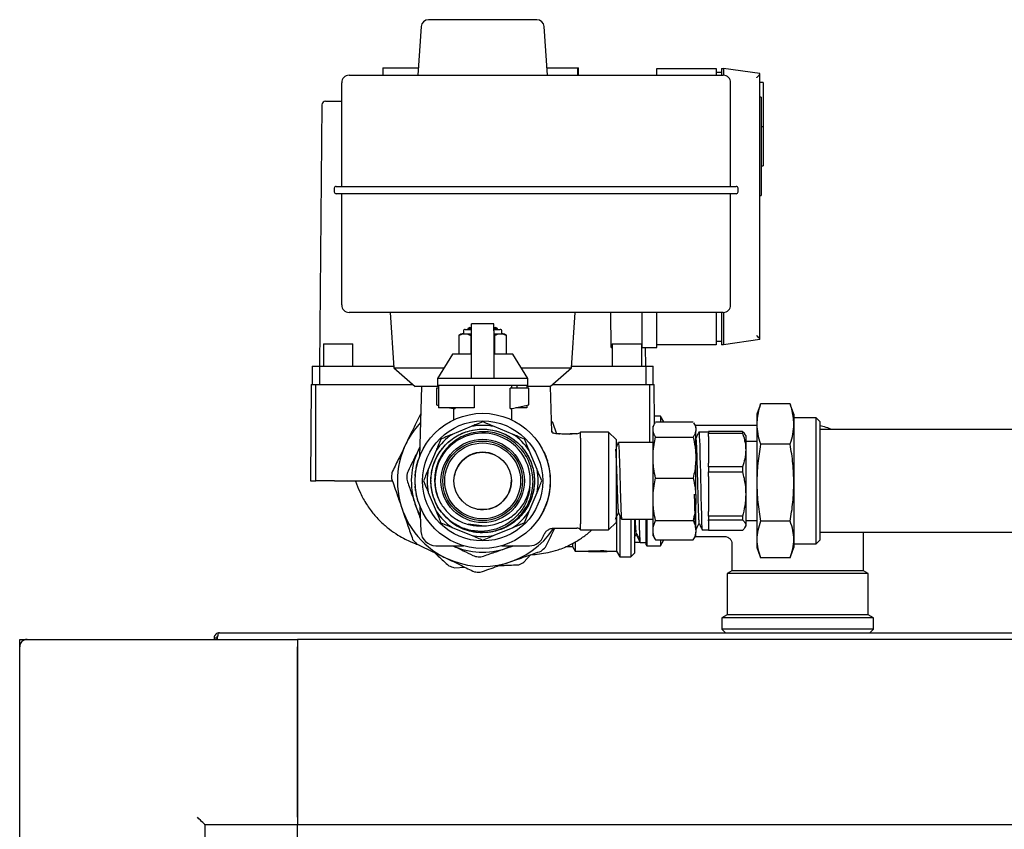
# Model space of a CAD drawing. Units: millimetres. Extents: x 136 to 767, y 16 to 575.
# Drawn here: x 595 to 622, y 553 to 575 of the extents above; entities that cross this region are included whole.
import ezdxf

# ---------------------------------------------------------------- set-up
doc = ezdxf.new("R2010")
doc.units = ezdxf.units.MM

msp = doc.modelspace()

# ---------------------------------------------------------------- linework, layer by layer
at = {"color": 7, "linetype": 'Continuous', "lineweight": 25}
for p, q in [((608.902, 574.501), (605.984, 574.501)), ((605.785, 574.315), (605.693, 573.001)), ((609.193, 573.001), (609.101, 574.315)), ((604.747, 573.201), (604.747, 573.001)), ((604.747, 573.201), (604.767, 573.201)), ((604.767, 573.201), (604.95, 573.201)), ((604.95, 573.201), (605.089, 573.201)), ((605.089, 573.201), (605.707, 573.201)), ((609.179, 573.201), (609.872, 573.201)), ((609.872, 573.201), (610.016, 573.201)), ((610.016, 573.001), (610.016, 573.201)), ((610.016, 573.201), (610.031, 573.201)), ((610.031, 573.001), (610.031, 573.201)), ((612.143, 573.186), (613.743, 573.186)), ((612.143, 573.001), (612.143, 573.186)), ((613.743, 573.186), (613.743, 573.001)), ((613.743, 573.086), (613.893, 573.086)), ((613.893, 573.186), (613.943, 573.186)), ((613.893, 573.186), (613.893, 573.001)), ((613.943, 573.186), (613.943, 573.001)), ((614.926, 573.048), (613.943, 573.186)), ((614.926, 573.048), (614.927, 573.047)), ((614.928, 565.868), (614.928, 573.044)), ((603.637, 572.801), (603.637, 570.001)), ((603.837, 573.001), (604.475, 573.001)), ((604.475, 573.001), (607.443, 573.001)), ((607.443, 573.001), (613.586, 573.001)), ((613.586, 573.001), (613.937, 573.001)), ((614.137, 570.001), (614.137, 572.801)), ((615.013, 572.805), (614.928, 572.805)), ((615.013, 572.805), (615.013, 571.606)), ((603.205, 572.301), (603.637, 572.301)), ((614.963, 572.406), (614.928, 572.406)), ((614.963, 572.406), (614.963, 569.756)), ((603.105, 572.202), (603.043, 565.151)), ((615.013, 571.606), (614.963, 571.606)), ((615.013, 571.606), (615.013, 570.556)), ((614.963, 570.556), (615.013, 570.556)), ((603.439, 569.951), (603.439, 569.851)), ((603.489, 570.001), (604.141, 570.001)), ((604.141, 570.001), (604.436, 570.001)), ((604.436, 570.001), (607.404, 570.001)), ((607.404, 570.001), (607.462, 570.001)), ((607.462, 570.001), (613.605, 570.001)), ((613.605, 570.001), (613.93, 570.001)), ((613.93, 570.001), (614.287, 570.001)), ((614.337, 569.851), (614.337, 569.951)), ((604.141, 569.801), (603.489, 569.801)), ((603.637, 569.801), (603.637, 566.801)), ((604.436, 569.801), (604.141, 569.801)), ((607.404, 569.801), (604.436, 569.801)), ((607.462, 569.801), (607.404, 569.801)), ((613.605, 569.801), (607.462, 569.801)), ((613.93, 569.801), (613.605, 569.801)), ((614.287, 569.801), (613.93, 569.801)), ((614.137, 566.801), (614.137, 569.801)), ((614.928, 569.756), (614.963, 569.756)), ((604.475, 566.601), (603.837, 566.601)), ((607.443, 566.601), (604.475, 566.601)), ((604.943, 566.601), (605.048, 565.1)), ((613.586, 566.601), (607.443, 566.601)), ((609.838, 565.1), (609.943, 566.601)), ((610.912, 565.651), (610.905, 566.601)), ((611.751, 565.651), (611.751, 566.601)), ((612.143, 565.651), (612.143, 566.601)), ((613.937, 566.601), (613.586, 566.601)), ((613.743, 566.601), (613.743, 565.976)), ((613.893, 566.601), (613.893, 565.976)), ((613.943, 566.601), (613.943, 565.976)), ((606.973, 566.141), (607.143, 566.141)), ((607.093, 566.191), (607.043, 566.162)), ((607.043, 566.162), (607.043, 566.141)), ((607.043, 566.162), (607.143, 566.162)), ((607.093, 566.191), (607.143, 566.191)), ((607.743, 566.291), (607.143, 566.291)), ((607.143, 566.1), (607.143, 566.291)), ((607.143, 564.866), (607.143, 566.1)), ((607.743, 566.1), (607.743, 566.291)), ((607.743, 566.191), (607.793, 566.191)), ((607.743, 566.162), (607.843, 566.162)), ((607.743, 566.141), (607.913, 566.141)), ((607.743, 566.1), (607.743, 564.866)), ((607.843, 566.162), (607.793, 566.191)), ((607.843, 566.141), (607.843, 566.162)), ((606.8, 565.975), (606.8, 565.491)), ((606.923, 566.091), (606.923, 566.025)), ((606.923, 566.025), (607.143, 566.025)), ((607.122, 565.975), (607.143, 565.98)), ((607.122, 565.975), (607.122, 565.491)), ((607.743, 566.025), (607.963, 566.025)), ((607.743, 565.98), (607.764, 565.975)), ((607.764, 565.975), (607.764, 565.491)), ((607.963, 566.025), (607.963, 566.091)), ((608.086, 565.491), (608.086, 565.975)), ((613.743, 565.976), (613.743, 565.726)), ((613.893, 565.976), (613.893, 565.726)), ((613.943, 565.976), (613.943, 565.726)), ((614.926, 565.864), (613.943, 565.726)), ((614.927, 565.865), (614.926, 565.864)), ((603.143, 565.751), (603.143, 565.151)), ((603.143, 565.751), (603.943, 565.751)), ((603.943, 565.151), (603.943, 565.751)), ((610.912, 565.651), (610.943, 565.651)), ((610.943, 565.751), (610.943, 565.151)), ((610.943, 565.751), (611.743, 565.751)), ((611.743, 565.151), (611.743, 565.751)), ((611.743, 565.651), (611.751, 565.651)), ((611.751, 565.651), (612.143, 565.651)), ((611.843, 565.151), (611.839, 565.651)), ((613.743, 565.726), (612.143, 565.726)), ((613.743, 565.826), (613.893, 565.826)), ((613.943, 565.726), (613.893, 565.726)), ((606.632, 565.472), (606.227, 564.814)), ((607.143, 565.472), (606.632, 565.472)), ((607.143, 565.484), (607.122, 565.491)), ((607.764, 565.491), (607.743, 565.484)), ((608.254, 565.472), (607.743, 565.472)), ((608.659, 564.814), (608.254, 565.472)), ((602.843, 565.151), (602.843, 564.651)), ((602.843, 565.151), (603.043, 565.151)), ((603.043, 565.151), (603.043, 564.651)), ((603.043, 565.151), (603.543, 565.151)), ((603.543, 565.151), (605.044, 565.151)), ((605.048, 565.1), (605.622, 564.601)), ((605.048, 565.1), (606.403, 565.1)), ((608.483, 565.1), (609.838, 565.1)), ((609.264, 564.601), (609.838, 565.1)), ((609.842, 565.151), (611.343, 565.151)), ((611.343, 565.151), (611.843, 565.151)), ((611.843, 565.151), (611.843, 564.651)), ((611.843, 565.151), (612.043, 565.151)), ((612.043, 564.651), (612.043, 565.151)), ((606.227, 564.814), (606.227, 564.622)), ((607.143, 564.814), (606.227, 564.814)), ((607.143, 564.814), (607.143, 564.866)), ((607.743, 564.814), (607.143, 564.814)), ((607.743, 564.866), (607.743, 564.814)), ((608.659, 564.814), (607.743, 564.814)), ((608.659, 564.622), (608.659, 564.814)), ((602.816, 564.651), (602.793, 562.051)), ((602.816, 564.651), (602.943, 564.651)), ((602.943, 562.051), (602.943, 564.651)), ((602.943, 564.651), (603.443, 564.651)), ((603.443, 564.651), (605.564, 564.651)), ((606.248, 564.601), (605.622, 564.601)), ((605.791, 564.601), (605.742, 562.712)), ((606.253, 564.551), (606.193, 564.551)), ((606.193, 564.551), (606.193, 564.101)), ((606.248, 564.622), (606.227, 564.622)), ((606.248, 564.622), (606.248, 564.551)), ((607.218, 564.622), (606.248, 564.622)), ((606.253, 564.551), (606.253, 564.088)), ((608.659, 564.622), (607.218, 564.622)), ((607.218, 564.622), (607.218, 564.022)), ((608.189, 564.001), (608.189, 564.551)), ((608.693, 564.551), (608.189, 564.551)), ((608.23, 564.551), (608.23, 564.622)), ((608.365, 564.622), (608.365, 564.551)), ((608.638, 564.622), (608.638, 564.551)), ((609.264, 564.601), (608.638, 564.601)), ((608.693, 564.101), (608.693, 564.551)), ((609.271, 564.601), (609.264, 564.601)), ((609.313, 563.38), (609.271, 564.601)), ((609.322, 564.651), (611.443, 564.651)), ((611.443, 564.651), (611.943, 564.651)), ((611.943, 564.651), (611.943, 563.086)), ((611.943, 564.651), (612.07, 564.651)), ((612.079, 563.614), (612.07, 564.651)), ((606.193, 564.101), (606.253, 564.088)), ((606.248, 564.089), (606.248, 564.022)), ((607.218, 564.022), (606.248, 564.022)), ((606.55, 564.022), (606.643, 564.001)), ((606.643, 564.001), (606.697, 564.001)), ((606.657, 564.001), (606.657, 563.698)), ((606.697, 564.022), (606.697, 564.001)), ((608.189, 564.001), (608.243, 564.001)), ((608.23, 563.698), (608.23, 564.001)), ((608.243, 564.001), (608.693, 564.101)), ((608.365, 564.022), (608.336, 564.022)), ((608.365, 564.028), (608.365, 564.022)), ((608.638, 564.022), (608.365, 564.022)), ((608.638, 564.089), (608.638, 564.022)), ((614.933, 564.098), (614.843, 563.851)), ((614.935, 564.097), (614.945, 564.129)), ((615.742, 564.129), (614.945, 564.129)), ((615.742, 564.129), (615.751, 564.097)), ((615.843, 563.851), (615.753, 564.098)), ((612.246, 563.801), (612.078, 563.801)), ((612.336, 563.646), (612.246, 563.801)), ((612.246, 563.801), (612.246, 563.646)), ((614.843, 563.851), (614.843, 563.584)), ((615.843, 563.851), (615.843, 563.584)), ((616.443, 563.751), (615.843, 563.751)), ((616.543, 563.651), (616.443, 563.751)), ((616.443, 560.351), (616.443, 563.751)), ((607.133, 563.519), (606.624, 563.308)), ((608.262, 563.308), (607.753, 563.519)), ((609.446, 563.314), (609.338, 563.624)), ((612.094, 563.618), (612.043, 563.531)), ((612.043, 563.481), (612.043, 563.531)), ((612.043, 563.399), (612.043, 563.481)), ((612.111, 563.646), (613.125, 563.646)), ((613.193, 563.531), (613.142, 563.619)), ((614.843, 563.551), (613.181, 563.551)), ((613.193, 563.481), (613.193, 563.531)), ((613.193, 563.481), (613.193, 563.399)), ((614.843, 563.584), (614.843, 562)), ((615.843, 563.584), (615.843, 562)), ((616.543, 563.651), (616.543, 560.451)), ((609.358, 563.333), (609.343, 563.355)), ((609.42, 563.326), (609.348, 563.34)), ((609.495, 563.326), (609.416, 563.326)), ((609.981, 563.326), (609.861, 563.326)), ((610.088, 563.371), (610.087, 563.37)), ((610.843, 563.371), (610.088, 563.371)), ((610.088, 563.209), (610.088, 563.371)), ((610.088, 563.209), (610.088, 560.893)), ((611.043, 563.171), (610.843, 563.371)), ((610.843, 563.371), (610.843, 563.209)), ((610.843, 563.209), (610.843, 560.731)), ((611.043, 563.171), (611.043, 563.034)), ((612.043, 562.792), (612.043, 563.399)), ((612.111, 563.234), (613.125, 563.234)), ((613.193, 562.792), (613.193, 563.399)), ((613.543, 563.371), (613.28, 563.371)), ((614.457, 563.386), (613.543, 563.386)), ((613.543, 563.386), (613.543, 563.344)), ((613.543, 563.248), (613.543, 563.344)), ((613.543, 563.344), (614.457, 563.344)), ((613.543, 563.248), (613.543, 562.53)), ((614.457, 563.386), (614.457, 563.344)), ((614.543, 563.276), (614.523, 563.311)), ((614.543, 563.276), (614.543, 562.889)), ((629.146, 563.435), (616.543, 563.435)), ((605.748, 562.969), (605.711, 562.893)), ((605.711, 562.893), (605.748, 562.965)), ((611.043, 563.034), (611.043, 560.931)), ((612.043, 563.086), (611.106, 563.086)), ((614.843, 563.116), (614.543, 563.116)), ((615.742, 563.039), (614.945, 563.039)), ((606.186, 562.87), (605.975, 562.361)), ((608.911, 562.361), (608.7, 562.87)), ((609.092, 562.834), (609.101, 562.838)), ((609.11, 562.794), (609.119, 562.798)), ((612.043, 562.572), (612.043, 562.792)), ((613.193, 562.792), (613.193, 562.572)), ((614.543, 562.889), (614.543, 561.696)), ((605.649, 562.389), (605.639, 562.391)), ((605.698, 562.587), (605.688, 562.589)), ((609.175, 562.628), (609.184, 562.631)), ((609.19, 562.581), (609.2, 562.584)), ((609.207, 562.522), (609.216, 562.524)), ((609.209, 562.513), (609.219, 562.516)), ((612.043, 561.669), (612.043, 562.572)), ((613.193, 561.669), (613.193, 562.572)), ((613.543, 562.433), (613.543, 562.53)), ((614.457, 562.433), (613.543, 562.433)), ((613.543, 562.433), (613.543, 562.294)), ((614.457, 562.433), (614.457, 562.294)), ((605.62, 562.134), (605.61, 562.135)), ((605.621, 562.166), (605.611, 562.166)), ((605.622, 562.177), (605.612, 562.177)), ((605.64, 562.338), (605.63, 562.34)), ((605.641, 562.34), (605.631, 562.342)), ((609.248, 562.326), (609.258, 562.327)), ((609.261, 562.215), (609.271, 562.216)), ((609.264, 562.186), (609.273, 562.187)), ((612.111, 562.129), (613.125, 562.129)), ((613.543, 562.166), (613.543, 562.294)), ((613.543, 562.294), (614.457, 562.294)), ((613.543, 562.166), (613.543, 561.225)), ((602.793, 562.051), (602.943, 562.051)), ((603.443, 562.051), (602.943, 562.051)), ((603.443, 562.051), (605.006, 562.051)), ((605.618, 561.995), (605.608, 561.994)), ((605.621, 561.947), (605.611, 561.947)), ((605.623, 561.906), (605.613, 561.905)), ((606.044, 562.051), (606.062, 562.051)), ((609.264, 561.93), (609.274, 561.929)), ((609.267, 561.981), (609.277, 561.981)), ((609.268, 562.092), (609.278, 562.092)), ((609.268, 562.024), (609.278, 562.024)), ((614.843, 562), (614.843, 560.467)), ((615.843, 562), (615.843, 560.467)), ((605.633, 561.815), (605.623, 561.814)), ((605.637, 561.787), (605.627, 561.786)), ((605.652, 561.699), (605.642, 561.697)), ((605.975, 561.741), (606.186, 561.232)), ((608.7, 561.232), (608.911, 561.741)), ((609.209, 561.589), (609.219, 561.587)), ((609.227, 561.664), (609.237, 561.661)), ((609.228, 561.67), (609.238, 561.668)), ((609.228, 561.67), (609.238, 561.668)), ((609.238, 561.668), (609.238, 561.668)), ((609.243, 561.744), (609.252, 561.743)), ((609.25, 561.791), (609.26, 561.79)), ((609.254, 561.824), (609.264, 561.823)), ((612.043, 561.44), (612.043, 561.669)), ((613.193, 561.669), (613.193, 561.44)), ((614.543, 561.696), (614.543, 560.858)), ((605.672, 561.571), (605.672, 561.571)), ((605.684, 561.565), (605.674, 561.562)), ((605.693, 561.531), (605.684, 561.528)), ((605.706, 561.49), (605.697, 561.486)), ((605.751, 561.365), (605.778, 560.685)), ((609.118, 561.325), (609.127, 561.321)), ((609.13, 561.354), (609.139, 561.35)), ((609.148, 561.398), (609.157, 561.395)), ((609.174, 561.472), (609.184, 561.469)), ((609.174, 561.471), (609.184, 561.468)), ((609.177, 561.479), (609.186, 561.476)), ((609.184, 561.468), (609.184, 561.469)), ((609.198, 561.548), (609.207, 561.545)), ((612.043, 560.77), (612.043, 561.44)), ((613.193, 560.77), (613.193, 561.44)), ((606.286, 561.268), (606.307, 561.25)), ((606.572, 560.966), (606.468, 561.068)), ((609.008, 561.111), (609.016, 561.106)), ((611.056, 561.071), (611.056, 560.151)), ((611.143, 561.121), (611.143, 560.001)), ((613.543, 561.098), (613.543, 561.225)), ((614.457, 561.098), (613.543, 561.098)), ((613.543, 561.098), (613.543, 561)), ((614.457, 561.098), (614.457, 561)), ((606.624, 560.794), (607.133, 560.583)), ((607.423, 560.838), (607.055, 560.883)), ((607.753, 560.583), (608.262, 560.794)), ((610.088, 560.731), (610.088, 560.893)), ((610.843, 560.731), (611.043, 560.931)), ((611.027, 561.021), (611.026, 561.017)), ((611.196, 561.016), (612.043, 561.016)), ((611.443, 561.016), (611.443, 560.001)), ((611.543, 561.016), (611.543, 560.101)), ((611.846, 561.016), (611.846, 560.331)), ((611.876, 561.016), (611.876, 560.301)), ((612.111, 560.979), (613.125, 560.979)), ((613.543, 561), (614.457, 561)), ((613.543, 560.97), (613.543, 561)), ((613.543, 560.97), (613.543, 560.731)), ((614.523, 560.792), (614.543, 560.826)), ((614.543, 560.986), (614.843, 560.986)), ((614.543, 560.858), (614.543, 560.826)), ((615.742, 560.961), (614.945, 560.961)), ((609.371, 560.776), (609.981, 560.776)), ((610.087, 560.732), (610.088, 560.731)), ((610.088, 560.731), (610.843, 560.731)), ((611.543, 560.526), (611.586, 560.616)), ((611.586, 560.616), (611.696, 560.386)), ((612.043, 560.666), (612.043, 560.77)), ((612.043, 560.571), (612.043, 560.666)), ((612.043, 560.571), (612.094, 560.484)), ((613.142, 560.483), (613.193, 560.571)), ((613.181, 560.551), (613.971, 560.551)), ((613.193, 560.77), (613.193, 560.666)), ((613.193, 560.731), (613.2, 560.731)), ((613.193, 560.571), (613.193, 560.666)), ((613.37, 560.731), (613.543, 560.731)), ((613.543, 560.716), (613.543, 560.731)), ((614.457, 560.716), (613.543, 560.716)), ((616.543, 560.667), (629.146, 560.667)), ((617.721, 559.623), (617.721, 560.667)), ((606.178, 560.301), (606.924, 560.301)), ((607.962, 560.301), (608.05, 560.301)), ((608.05, 560.301), (608.708, 560.301)), ((608.246, 560.301), (608.073, 560.231)), ((608.073, 560.231), (608.274, 560.301)), ((609.68, 560.276), (609.871, 560.276)), ((609.871, 560.352), (609.871, 560.276)), ((609.871, 560.276), (609.943, 560.151)), ((609.943, 560.392), (609.943, 560.151)), ((611.696, 560.386), (611.543, 560.386)), ((611.696, 560.386), (611.846, 560.386)), ((611.846, 560.331), (611.876, 560.301)), ((611.876, 560.301), (612.246, 560.301)), ((612.095, 560.484), (612.111, 560.456)), ((612.111, 560.456), (613.125, 560.456)), ((612.246, 560.301), (612.336, 560.456)), ((612.246, 560.456), (612.246, 560.301)), ((613.125, 560.456), (613.14, 560.484)), ((614.171, 560.351), (614.171, 559.623)), ((614.843, 560.467), (614.843, 560.251)), ((614.843, 560.251), (614.933, 560.004)), ((615.753, 560.004), (615.843, 560.251)), ((615.843, 560.467), (615.843, 560.251)), ((615.843, 560.351), (616.443, 560.351)), ((616.443, 560.351), (616.543, 560.451)), ((608.558, 559.855), (608.745, 560.06)), ((609.943, 560.151), (610.304, 560.151)), ((610.304, 560.16), (610.64, 560.16)), ((610.304, 560.15), (610.304, 560.16)), ((610.304, 560.15), (610.304, 560.145)), ((610.695, 560.15), (610.304, 560.15)), ((610.304, 560.145), (610.806, 560.145)), ((610.621, 560.175), (610.68, 560.175)), ((610.621, 560.165), (610.621, 560.175)), ((610.68, 560.165), (610.621, 560.165)), ((610.626, 560.142), (610.626, 560.145)), ((610.68, 560.165), (610.68, 560.175)), ((610.722, 560.141), (610.722, 560.145)), ((610.804, 560.141), (610.722, 560.141)), ((610.804, 560.141), (610.804, 560.145)), ((610.806, 560.148), (610.806, 560.158)), ((610.806, 560.151), (611.056, 560.151)), ((610.806, 560.145), (610.806, 560.148)), ((611.056, 560.151), (611.143, 560.001)), ((611.143, 560.001), (611.443, 560.001)), ((611.443, 560.001), (611.543, 560.101)), ((606.679, 559.707), (606.964, 559.72)), ((615.742, 559.973), (614.945, 559.973)), ((614.171, 559.623), (614.046, 559.551)), ((614.046, 559.551), (614.046, 558.438)), ((617.846, 559.551), (614.046, 559.551)), ((617.721, 559.623), (614.171, 559.623)), ((617.846, 559.551), (617.721, 559.623)), ((617.846, 558.438), (617.846, 559.551)), ((614.046, 558.438), (613.896, 558.351)), ((617.846, 558.438), (614.046, 558.438)), ((617.996, 558.351), (617.846, 558.438)), ((613.896, 558.351), (613.896, 558.051)), ((617.996, 558.351), (613.896, 558.351)), ((617.996, 558.051), (617.996, 558.351)), ((600.336, 557.951), (641.556, 557.951)), ((613.896, 558.051), (613.996, 557.951)), ((617.996, 558.051), (613.896, 558.051)), ((617.896, 557.951), (617.996, 558.051)), ((594.946, 557.571), (594.946, 557.771)), ((594.946, 557.771), (595.146, 557.771)), ((595.146, 557.771), (602.446, 557.771)), ((600.196, 557.811), (600.266, 557.811)), ((600.196, 557.811), (600.196, 557.771)), ((600.266, 557.811), (600.266, 557.771)), ((600.28, 557.811), (600.28, 557.771)), ((639.446, 557.771), (602.446, 557.771)), ((602.446, 557.771), (602.446, 552.771)), ((594.946, 550.271), (594.946, 557.571)), ((602.446, 552.971), (602.446, 557.571)), ((599.946, 552.771), (599.946, 550.271)), ((602.446, 552.771), (599.946, 552.771)), ((639.446, 552.771), (602.446, 552.771)), ((602.446, 550.771), (602.446, 552.771))]:
    msp.add_line(p, q, dxfattribs=at)
at = {"color": 7, "linetype": 'Continuous', "lineweight": 25, "flags": 128}
for points in [[(605.772, 563.856), (605.767, 563.851), (605.752, 563.838)], [(609.328, 563.377), (609.326, 563.38), (609.313, 563.398)], [(613.28, 563.366), (613.285, 563.349), (613.291, 563.265), (613.298, 563.122), (613.301, 563.031), (613.302, 562.98), (613.303, 562.954), (613.303, 562.954), (613.303, 562.954), (613.303, 562.954), (613.303, 562.954), (613.303, 562.952), (613.304, 562.929), (613.305, 562.887), (613.309, 562.734), (613.315, 562.475), (613.319, 562.3), (613.324, 562.096), (613.329, 561.866), (613.334, 561.618), (613.34, 561.365), (613.347, 561.124), (613.354, 560.92), (613.362, 560.78), (613.37, 560.734)], [(605.761, 561.113), (605.694, 561.246), (605.623, 561.421)], [(599.946, 552.771), (599.942, 552.775), (599.931, 552.786), (599.913, 552.805), (599.888, 552.83), (599.857, 552.86), (599.823, 552.895), (599.785, 552.932), (599.746, 552.971)]]:
    msp.add_lwpolyline(points, dxfattribs=at)
at = {"color": 7, "linetype": 'Continuous', "lineweight": 25}
for radius in [1.825, 1.621, 1.125, 1.075, 1.025, 0.775]:
    msp.add_circle((607.443, 562.051), radius, dxfattribs=at)
for centre, radius, start, end in [((605.984, 574.301), 0.2, 90, 176), ((608.902, 574.301), 0.2, 4, 90), ((603.838, 572.801), 0.2, 90.0056, 180.0179), ((613.937, 572.801), 0.2, 359.9918, 90.004), ((603.205, 572.201), 0.1, 90, 179.5), ((603.489, 569.951), 0.05, 90.0251, 179.9988), ((603.489, 569.851), 0.05, 180.0168, 269.9593), ((614.287, 569.951), 0.05, 0.0129, 89.988), ((614.287, 569.851), 0.05, 270.0275, 359.9716), ((603.838, 566.801), 0.2, 179.9889, 269.9944), ((613.937, 566.801), 0.2, 269.996, 0.0014), ((606.973, 566.091), 0.05, 90, 180), ((607.913, 566.091), 0.05, 0, 90), ((606.948, 565.787), 0.24, 95.9865, 128.1419), ((607.938, 565.787), 0.24, 51.8109, 84.0135), ((606.948, 565.68), 0.24, 231.7582, 240.1537), ((607.938, 565.68), 0.24, 299.8463, 308.2218), ((607.445, 562.048), 2.304, 136.7867, 244.086), ((607.443, 562.051), 1.5, 78.0674, 101.9326), ((607.445, 562.048), 2.463, 39.7629, 41.0203), ((616.321, 562.151), 1.4, 66.5119, 80.876), ((607.443, 562.051), 1.287, 352.2222, 207.7778), ((607.443, 562.051), 1.5, 123.0674, 146.9326), ((607.443, 562.051), 1.5, 33.0674, 56.9326), ((609.981, 563.476), 0.15, 270, 315), ((607.443, 562.051), 1.926, 154.086, 199.086), ((607.443, 562.051), 0.775, 63.8589, 168.9422), ((607.443, 562.051), 1.835, 24.0309, 25.4009), ((607.443, 562.051), 1.835, 16.8681, 18.4326), ((607.443, 562.051), 1.835, 8.6482, 14.6609), ((607.445, 562.048), 2.463, 174.7629, 178.4091), ((607.443, 562.051), 1.5, 168.0674, 191.9326), ((607.443, 562.051), 1.5, 348.0674, 11.9326), ((607.443, 562.051), 1.835, 4.2339, 5.1641), ((607.443, 562.051), 1.835, 181.7654, 183.2534), ((607.443, 562.051), 0.775, 258.9422, 1.1659), ((607.443, 562.051), 1.835, 356.1916, 357.8068), ((607.443, 562.051), 1.835, 187.4167, 188.3112), ((607.443, 562.051), 1.835, 343.9971, 345.3417), ((607.443, 562.051), 1.835, 350.3311, 351.8195), ((607.443, 562.051), 1.835, 195.4424, 196.5645), ((607.443, 562.051), 1.835, 196.5645, 197.9144), ((607.443, 562.051), 1.835, 337.5531, 339.0499), ((607.443, 562.051), 1.5, 213.0674, 236.9326), ((607.443, 562.051), 1.5, 303.0674, 326.9326), ((607.443, 562.051), 1.397, 230, 250), ((607.443, 562.051), 1.217, 270, 290), ((606.178, 560.701), 0.4, 182.2494, 270), ((607.445, 562.048), 2.304, 244.086, 326.1971), ((607.443, 562.051), 1.5, 258.0674, 281.9326), ((608.708, 560.701), 0.4, 270, 341.2747), ((609.981, 560.626), 0.15, 45, 90), ((607.445, 562.048), 2.463, 219.7629, 223.4091), ((607.443, 562.051), 1.926, 245.3413, 289.086), ((607.445, 562.048), 2.463, 309.7629, 313.4091), ((607.44, 562.049), 2.463, 248.3551, 252.0013), ((607.44, 562.049), 2.463, 293.3551, 297.0013), ((607.445, 562.048), 2.463, 264.7629, 268.4091), ((595.146, 557.571), 0.2, 90, 180)]:
    msp.add_arc(centre, radius, start, end, dxfattribs=at)
msp.add_ellipse((610.956, 562.051), major_axis=(10.611, 0), ratio=0.18, start_param=4.681346, end_param=4.690328, dxfattribs=at)
for points, knots in [([(614.842, 572.936), (614.842, 572.936), (614.852, 572.947), (614.873, 572.971), (614.901, 573.004), (614.92, 573.028), (614.929, 573.042), (614.928, 573.046), (614.927, 573.047)], [0, 0, 0, 0, 0.00357, 0.216133, 0.500901, 0.706019, 0.852722, 1, 1, 1, 1]), ([(606.8, 565.975), (606.826, 565.99), (606.879, 566.018), (606.961, 566.019), (607.043, 566.018), (607.095, 565.99), (607.122, 565.975)], [0, 0, 0, 0, 0.249537, 0.500074, 0.750469, 1, 1, 1, 1]), ([(607.764, 565.975), (607.791, 565.99), (607.843, 566.018), (607.925, 566.019), (608.007, 566.018), (608.06, 565.99), (608.086, 565.975)], [0, 0, 0, 0, 0.2495348, 0.5000742, 0.7504761, 1, 1, 1, 1]), ([(614.927, 565.865), (614.928, 565.866), (614.929, 565.87), (614.92, 565.884), (614.901, 565.908), (614.873, 565.941), (614.852, 565.965), (614.842, 565.976), (614.842, 565.976)], [0, 0, 0, 0, 0.147297, 0.293944, 0.499121, 0.783877, 0.99643, 1, 1, 1, 1]), ([(614.945, 564.129), (614.929, 564.083), (614.869, 563.903), (614.854, 563.72), (614.843, 563.584)], [0, 0, 0, 0, 0.252846, 1, 1, 1, 1]), ([(615.843, 563.584), (615.832, 563.72), (615.817, 563.903), (615.757, 564.083), (615.742, 564.129)], [0, 0, 0, 0, 0.747154, 1, 1, 1, 1]), ([(605.752, 563.838), (605.681, 563.69), (605.555, 563.431), (605.427, 563.169), (605.372, 563.056)], [0, 0, 0, 0, 0.570237, 1, 1, 1, 1]), ([(606.32, 561.228), (606.313, 561.235), (606.236, 561.314), (606.181, 561.448), (606.045, 561.81), (606.038, 562.123), (606.083, 562.393), (606.152, 562.6), (606.257, 562.801), (606.399, 562.989), (606.578, 563.157), (606.791, 563.295), (607.034, 563.395), (607.3, 563.449), (607.581, 563.451), (607.865, 563.393), (608.139, 563.274), (608.389, 563.094), (608.599, 562.857), (608.754, 562.57), (608.84, 562.246), (608.846, 561.902), (608.766, 561.558), (608.598, 561.237), (608.346, 560.964), (608.024, 560.762), (607.735, 560.676), (607.529, 560.655), (607.427, 560.653), (607.232, 560.662), (606.937, 560.729), (606.567, 560.93), (606.389, 561.143), (606.3, 561.249)], [0, 0, 0, 0, 0.003361, 0.03706, 0.077088, 0.121092, 0.144649, 0.169205, 0.194763, 0.221318, 0.248873, 0.277428, 0.306981, 0.337533, 0.369084, 0.401632, 0.435177, 0.46972, 0.50526, 0.541794, 0.579328, 0.617855, 0.657379, 0.697897, 0.739411, 0.781917, 0.825418, 0.840182, 0.852171, 0.859978, 0.906651, 0.953325, 1, 1, 1, 1]), ([(606.545, 560.981), (606.447, 561.079), (606.251, 561.275), (606.082, 561.661), (606.026, 562.075), (606.095, 562.488), (606.281, 562.863), (606.57, 563.167), (606.934, 563.374), (607.343, 563.465), (607.76, 563.432), (608.15, 563.279), (608.478, 563.019), (608.716, 562.675), (608.843, 562.275), (608.847, 561.857), (608.729, 561.455), (608.498, 561.105), (608.176, 560.838), (607.886, 560.717), (607.683, 560.674), (607.581, 560.66), (607.456, 560.653), (607.343, 560.65), (607.269, 560.67), (607.248, 560.676)], [0, 0, 0, 0, 0.051779, 0.10356, 0.155338, 0.207119, 0.258899, 0.310678, 0.362458, 0.414238, 0.466017, 0.517798, 0.569577, 0.621356, 0.673136, 0.724917, 0.776697, 0.828476, 0.880255, 0.932035, 0.945025, 0.958014, 0.971004, 0.991922, 1, 1, 1, 1]), ([(607.443, 563.648), (607.385, 563.623), (607.282, 563.581), (607.178, 563.538), (607.133, 563.519)], [0, 0, 0, 0, 0.569616, 1, 1, 1, 1]), ([(607.753, 563.519), (607.696, 563.543), (607.592, 563.586), (607.489, 563.628), (607.443, 563.648)], [0, 0, 0, 0, 0.5499395, 1, 1, 1, 1]), ([(612.043, 563.481), (612.049, 563.511), (612.059, 563.557), (612.086, 563.602), (612.095, 563.618)], [0, 0, 0, 0, 0.660154, 1, 1, 1, 1]), ([(613.14, 563.618), (613.153, 563.596), (613.179, 563.551), (613.188, 563.505), (613.193, 563.481)], [0, 0, 0, 0, 0.483667, 1, 1, 1, 1]), ([(614.843, 563.584), (614.848, 563.495), (614.859, 563.318), (614.911, 563.137), (614.943, 563.044), (614.945, 563.039)], [0, 0, 0, 0, 0.484375, 0.9729046, 1, 1, 1, 1]), ([(615.742, 563.039), (615.744, 563.044), (615.775, 563.136), (615.828, 563.317), (615.838, 563.495), (615.843, 563.584)], [0, 0, 0, 0, 0.027096, 0.51178, 1, 1, 1, 1]), ([(606.965, 560.739), (607.043, 560.716), (607.198, 560.671), (607.44, 560.655), (607.68, 560.678), (607.912, 560.743), (608.129, 560.846), (608.324, 560.985), (608.492, 561.155), (608.628, 561.351), (608.728, 561.567), (608.788, 561.797), (608.809, 562.033), (608.788, 562.268), (608.727, 562.496), (608.628, 562.709), (608.494, 562.901), (608.33, 563.067), (608.139, 563.202), (607.929, 563.301), (607.706, 563.363), (607.475, 563.385), (607.245, 563.367), (607.022, 563.31), (606.813, 563.216), (606.624, 563.087), (606.46, 562.928), (606.327, 562.744), (606.227, 562.539), (606.164, 562.322), (606.14, 562.097), (606.156, 561.872), (606.207, 561.653), (606.272, 561.518), (606.305, 561.451)], [0, 0, 0, 0, 0.03249, 0.064901, 0.097231, 0.129481, 0.161652, 0.193742, 0.225751, 0.257682, 0.289533, 0.321301, 0.352993, 0.384604, 0.416133, 0.447583, 0.478952, 0.510242, 0.541453, 0.572582, 0.603633, 0.634602, 0.665492, 0.696302, 0.727031, 0.757681, 0.788251, 0.81874, 0.84915, 0.879482, 0.909732, 0.939899, 0.969988, 1, 1, 1, 1]), ([(606.314, 563.18), (606.29, 563.121), (606.247, 563.019), (606.204, 562.915), (606.186, 562.87)], [0, 0, 0, 0, 0.569628, 1, 1, 1, 1]), ([(606.624, 563.308), (606.567, 563.285), (606.463, 563.242), (606.36, 563.199), (606.314, 563.18)], [0, 0, 0, 0, 0.549938, 1, 1, 1, 1]), ([(608.572, 563.18), (608.513, 563.204), (608.411, 563.247), (608.307, 563.29), (608.262, 563.308)], [0, 0, 0, 0, 0.569617, 1, 1, 1, 1]), ([(608.7, 562.87), (608.677, 562.927), (608.634, 563.031), (608.591, 563.134), (608.572, 563.18)], [0, 0, 0, 0, 0.549933, 1, 1, 1, 1]), ([(609.352, 563.334), (609.347, 563.336), (609.336, 563.339), (609.324, 563.35), (609.315, 563.365), (609.314, 563.376), (609.313, 563.381)], [0, 0, 0, 0, 0.250021, 0.499937, 0.750152, 1, 1, 1, 1]), ([(609.495, 563.326), (609.496, 563.326), (609.498, 563.325), (609.517, 563.323), (609.521, 563.323)], [0, 0, 0, 0, 0.768781, 1, 1, 1, 1]), ([(609.861, 563.326), (609.858, 563.326), (609.853, 563.325), (609.811, 563.319), (609.76, 563.315), (609.714, 563.313), (609.678, 563.312), (609.642, 563.313), (609.596, 563.315), (609.545, 563.319), (609.503, 563.325), (609.498, 563.326), (609.495, 563.326)], [0, 0, 0, 0, 0.125216, 0.250264, 0.374929, 0.437516, 0.499999, 0.562431, 0.625071, 0.749735, 0.874784, 1, 1, 1, 1]), ([(609.779, 563.317), (609.789, 563.318), (609.82, 563.32), (609.852, 563.325), (609.858, 563.326), (609.861, 563.326)], [0, 0, 0, 0, 0.1946185, 0.5969968, 1, 1, 1, 1]), ([(612.111, 563.234), (612.092, 563.265), (612.059, 563.32), (612.048, 563.375), (612.043, 563.399)], [0, 0, 0, 0, 0.571783, 1, 1, 1, 1]), ([(612.043, 562.792), (612.05, 562.873), (612.062, 563.022), (612.096, 563.168), (612.111, 563.234)], [0, 0, 0, 0, 0.54726, 1, 1, 1, 1]), ([(613.193, 563.399), (613.186, 563.368), (613.174, 563.313), (613.14, 563.259), (613.125, 563.234)], [0, 0, 0, 0, 0.547238, 1, 1, 1, 1]), ([(613.125, 563.234), (613.144, 563.15), (613.177, 563.004), (613.188, 562.855), (613.193, 562.792)], [0, 0, 0, 0, 0.571773, 1, 1, 1, 1]), ([(613.279, 563.37), (613.264, 563.34), (613.236, 563.281), (613.209, 563.222), (613.195, 563.193)], [0, 0, 0, 0, 0.508752, 1, 1, 1, 1]), ([(613.196, 563.188), (613.199, 563.179), (613.203, 563.159), (613.21, 563.052), (613.216, 562.892), (613.223, 562.685), (613.23, 562.444), (613.237, 562.18), (613.243, 561.909), (613.25, 561.646), (613.257, 561.406), (613.264, 561.201), (613.27, 561.044), (613.277, 560.941), (613.281, 560.923), (613.283, 560.915)], [0, 0, 0, 0, 0.074568, 0.152253, 0.229939, 0.307623, 0.385307, 0.46299, 0.540676, 0.618359, 0.696043, 0.773728, 0.851414, 0.929095, 1, 1, 1, 1]), ([(614.521, 563.309), (614.52, 563.313), (614.512, 563.339), (614.482, 563.365), (614.457, 563.386)], [0, 0, 0, 0, 0.15685, 1, 1, 1, 1]), ([(614.457, 563.344), (614.485, 563.258), (614.533, 563.108), (614.54, 562.954), (614.543, 562.889)], [0, 0, 0, 0, 0.5776663, 1, 1, 1, 1]), ([(605.372, 563.056), (605.302, 562.911), (605.175, 562.649), (605.049, 562.39), (604.992, 562.273)], [0, 0, 0, 0, 0.548475, 1, 1, 1, 1]), ([(611.104, 563.084), (611.089, 563.054), (611.069, 563.011), (611.049, 562.968), (611.043, 562.956)], [0, 0, 0, 0, 0.703968, 1, 1, 1, 1]), ([(611.106, 563.077), (611.107, 563.078), (611.111, 563.08), (611.118, 562.998), (611.126, 562.846), (611.134, 562.632), (611.141, 562.376), (611.149, 562.095), (611.157, 561.812), (611.165, 561.546), (611.173, 561.317), (611.181, 561.144), (611.188, 561.035), (611.193, 561.024), (611.196, 561.019)], [0, 0, 0, 0, 0.052487, 0.139288, 0.22609, 0.312892, 0.39969, 0.486492, 0.573294, 0.66009, 0.746893, 0.833689, 0.920492, 1, 1, 1, 1]), ([(614.513, 563.152), (614.513, 563.154), (614.511, 563.159), (614.509, 563.133), (614.508, 563.116)], [0, 0, 0, 0, 0.319844, 1, 1, 1, 1]), ([(614.945, 563.039), (614.916, 562.868), (614.858, 562.524), (614.848, 562.175), (614.843, 562)], [0, 0, 0, 0, 0.498107, 1, 1, 1, 1]), ([(615.843, 562), (615.838, 562.174), (615.828, 562.522), (615.771, 562.866), (615.742, 563.039)], [0, 0, 0, 0, 0.497792, 1, 1, 1, 1]), ([(605.711, 562.893), (605.659, 562.786), (605.565, 562.593), (605.473, 562.402), (605.431, 562.316)], [0, 0, 0, 0, 0.551236, 1, 1, 1, 1]), ([(609.132, 562.768), (609.13, 562.775), (609.125, 562.785), (609.121, 562.795), (609.119, 562.798)], [0, 0, 0, 0, 0.594143, 1, 1, 1, 1]), ([(609.184, 562.631), (609.175, 562.657), (609.159, 562.703), (609.141, 562.749), (609.132, 562.768)], [0, 0, 0, 0, 0.56003, 1, 1, 1, 1]), ([(611.022, 562.897), (611.023, 562.897), (611.027, 562.899), (611.033, 562.831), (611.042, 562.695), (611.05, 562.501), (611.058, 562.27), (611.067, 562.02), (611.075, 561.773), (611.083, 561.55), (611.091, 561.367), (611.1, 561.249), (611.105, 561.194), (611.108, 561.199), (611.109, 561.2)], [0, 0, 0, 0, 0.028916, 0.125566, 0.222218, 0.318867, 0.415517, 0.512167, 0.608817, 0.705467, 0.802118, 0.898768, 0.995414, 1, 1, 1, 1]), ([(614.543, 562.889), (614.538, 562.806), (614.529, 562.652), (614.479, 562.502), (614.457, 562.433)], [0, 0, 0, 0, 0.540061, 1, 1, 1, 1]), ([(605.66, 562.488), (605.659, 562.48), (605.655, 562.466), (605.65, 562.445), (605.647, 562.428), (605.643, 562.409), (605.64, 562.393), (605.64, 562.392), (605.639, 562.391)], [0, 0, 0, 0, 0.113612, 0.217595, 0.31874, 0.424592, 0.67365, 1, 1, 1, 1]), ([(605.688, 562.589), (605.688, 562.589), (605.688, 562.588), (605.685, 562.578), (605.68, 562.56), (605.671, 562.529), (605.664, 562.502), (605.66, 562.488)], [0, 0, 0, 0, 0.24408, 0.448736, 0.621256, 0.803778, 1, 1, 1, 1]), ([(609.219, 562.516), (609.218, 562.517), (609.218, 562.52), (609.217, 562.523), (609.216, 562.524)], [0, 0, 0, 0, 0.560604, 1, 1, 1, 1]), ([(612.111, 562.129), (612.092, 562.213), (612.059, 562.359), (612.048, 562.508), (612.043, 562.572)], [0, 0, 0, 0, 0.571773, 1, 1, 1, 1]), ([(613.193, 562.572), (613.186, 562.49), (613.174, 562.342), (613.14, 562.195), (613.125, 562.129)], [0, 0, 0, 0, 0.54726, 1, 1, 1, 1]), ([(604.983, 562.117), (605.037, 561.962), (605.131, 561.69), (605.226, 561.414), (605.267, 561.295)], [0, 0, 0, 0, 0.570221, 1, 1, 1, 1]), ([(605.394, 562.173), (605.393, 562.148), (605.393, 562.098), (605.407, 562.051), (605.414, 562.027)], [0, 0, 0, 0, 0.497784, 1, 1, 1, 1]), ([(605.431, 562.316), (605.421, 562.293), (605.402, 562.248), (605.396, 562.198), (605.394, 562.173)], [0, 0, 0, 0, 0.502113, 1, 1, 1, 1]), ([(605.61, 562.135), (605.609, 562.109), (605.607, 562.062), (605.608, 562.015), (605.608, 561.994)], [0, 0, 0, 0, 0.559974, 1, 1, 1, 1]), ([(605.62, 562.266), (605.619, 562.257), (605.617, 562.239), (605.615, 562.214), (605.613, 562.194), (605.612, 562.18), (605.612, 562.178), (605.612, 562.177)], [0, 0, 0, 0, 0.220226, 0.409976, 0.58123, 0.780278, 1, 1, 1, 1]), ([(605.624, 562.294), (605.623, 562.286), (605.621, 562.271), (605.619, 562.251), (605.617, 562.236), (605.616, 562.226), (605.616, 562.224), (605.616, 562.224)], [0, 0, 0, 0, 0.247383, 0.451747, 0.625332, 0.812307, 1, 1, 1, 1]), ([(605.63, 562.34), (605.628, 562.327), (605.625, 562.304), (605.622, 562.278), (605.62, 562.266)], [0, 0, 0, 0, 0.555284, 1, 1, 1, 1]), ([(605.975, 562.361), (605.951, 562.304), (605.908, 562.2), (605.866, 562.097), (605.847, 562.051)], [0, 0, 0, 0, 0.549933, 1, 1, 1, 1]), ([(609.04, 562.051), (609.015, 562.11), (608.973, 562.212), (608.93, 562.316), (608.911, 562.361)], [0, 0, 0, 0, 0.569628, 1, 1, 1, 1]), ([(609.278, 562.092), (609.278, 562.11), (609.277, 562.141), (609.274, 562.173), (609.273, 562.187)], [0, 0, 0, 0, 0.560056, 1, 1, 1, 1]), ([(612.043, 561.669), (612.05, 561.753), (612.062, 561.908), (612.096, 562.06), (612.111, 562.129)], [0, 0, 0, 0, 0.547248, 1, 1, 1, 1]), ([(613.125, 562.129), (613.144, 562.042), (613.177, 561.89), (613.188, 561.735), (613.193, 561.669)], [0, 0, 0, 0, 0.571793, 1, 1, 1, 1]), ([(614.457, 562.294), (614.485, 562.18), (614.533, 561.983), (614.54, 561.781), (614.543, 561.696)], [0, 0, 0, 0, 0.577678, 1, 1, 1, 1]), ([(604.013, 562.047), (604.047, 561.951), (604.122, 561.744), (604.28, 561.453), (604.474, 561.18), (604.692, 560.942), (604.919, 560.747), (605.141, 560.595), (605.336, 560.486), (605.488, 560.415), (605.609, 560.364), (605.682, 560.337), (605.725, 560.322)], [0, 0, 0, 0, 0.115808, 0.248408, 0.3769002, 0.5006112, 0.6192223, 0.7315082, 0.8235804, 0.8933076, 0.9381194, 1, 1, 1, 1]), ([(605.414, 562.027), (605.453, 561.913), (605.523, 561.712), (605.593, 561.509), (605.623, 561.421)], [0, 0, 0, 0, 0.567737, 1, 1, 1, 1]), ([(605.613, 561.905), (605.615, 561.888), (605.618, 561.858), (605.621, 561.827), (605.623, 561.814)], [0, 0, 0, 0, 0.559976, 1, 1, 1, 1]), ([(605.847, 562.051), (605.871, 561.993), (605.913, 561.89), (605.956, 561.786), (605.975, 561.741)], [0, 0, 0, 0, 0.569628, 1, 1, 1, 1]), ([(608.718, 561.877), (608.698, 561.763), (608.658, 561.535), (608.485, 561.226), (608.24, 560.969), (607.931, 560.784), (607.582, 560.686), (607.216, 560.685), (606.855, 560.777), (606.649, 560.913), (606.545, 560.981)], [0, 0, 0, 0, 0.120527, 0.242332, 0.365421, 0.489781, 0.615418, 0.742334, 0.870527, 1, 1, 1, 1]), ([(607.859, 560.908), (607.965, 560.95), (608.177, 561.033), (608.434, 561.263), (608.629, 561.547), (608.688, 561.767), (608.718, 561.877)], [0, 0, 0, 0, 0.249777, 0.499904, 0.750028, 1, 1, 1, 1]), ([(608.911, 561.741), (608.935, 561.798), (608.978, 561.902), (609.02, 562.005), (609.04, 562.051)], [0, 0, 0, 0, 0.549933, 1, 1, 1, 1]), ([(609.264, 561.823), (609.265, 561.825), (609.265, 561.83), (609.269, 561.864), (609.272, 561.904), (609.274, 561.929)], [0, 0, 0, 0, 0.240618, 0.518707, 1, 1, 1, 1]), ([(609.271, 561.891), (609.272, 561.897), (609.273, 561.909), (609.274, 561.921), (609.274, 561.927)], [0, 0, 0, 0, 0.503803, 1, 1, 1, 1]), ([(609.277, 561.976), (609.277, 561.985), (609.278, 562.003), (609.278, 562.021), (609.278, 562.023), (609.278, 562.024)], [0, 0, 0, 0, 0.314657, 0.638801, 1, 1, 1, 1]), ([(614.843, 562), (614.848, 561.827), (614.858, 561.478), (614.916, 561.134), (614.945, 560.961)], [0, 0, 0, 0, 0.497769, 1, 1, 1, 1]), ([(615.742, 560.961), (615.771, 561.133), (615.828, 561.477), (615.838, 561.825), (615.843, 562)], [0, 0, 0, 0, 0.4981068, 1, 1, 1, 1]), ([(605.642, 561.697), (605.643, 561.69), (605.647, 561.674), (605.657, 561.627), (605.668, 561.586), (605.674, 561.562)], [0, 0, 0, 0, 0.255773, 0.580209, 1, 1, 1, 1]), ([(609.219, 561.587), (609.222, 561.6), (609.229, 561.625), (609.234, 561.65), (609.237, 561.661)], [0, 0, 0, 0, 0.560015, 1, 1, 1, 1]), ([(609.237, 561.661), (609.237, 561.663), (609.238, 561.666), (609.238, 561.667), (609.238, 561.668)], [0, 0, 0, 0, 0.536445, 1, 1, 1, 1]), ([(609.238, 561.668), (609.238, 561.669), (609.239, 561.671), (609.239, 561.674), (609.24, 561.676)], [0, 0, 0, 0, 0.492827, 1, 1, 1, 1]), ([(609.24, 561.676), (609.242, 561.688), (609.247, 561.71), (609.251, 561.733), (609.252, 561.743)], [0, 0, 0, 0, 0.560004, 1, 1, 1, 1]), ([(613.2, 560.731), (613.198, 560.738), (613.193, 560.75), (613.187, 560.847), (613.181, 560.985), (613.176, 561.157), (613.171, 561.348), (613.166, 561.528), (613.164, 561.646), (613.163, 561.693)], [0, 0, 0, 0, 0.174009, 0.340058, 0.497193, 0.645409, 0.784706, 0.915054, 1, 1, 1, 1]), ([(614.543, 561.696), (614.538, 561.587), (614.529, 561.385), (614.479, 561.189), (614.457, 561.098)], [0, 0, 0, 0, 0.5400847, 1, 1, 1, 1]), ([(605.623, 561.421), (605.662, 561.309), (605.71, 561.172), (605.757, 561.036), (605.765, 561.011)], [0, 0, 0, 0, 0.81616, 1, 1, 1, 1]), ([(606.305, 561.451), (606.37, 561.358), (606.5, 561.172), (606.781, 560.972), (607.101, 560.844), (607.329, 560.838), (607.443, 560.834)], [0, 0, 0, 0, 0.249922, 0.499584, 0.749767, 1, 1, 1, 1]), ([(609.091, 561.243), (609.099, 561.259), (609.111, 561.285), (609.122, 561.31), (609.127, 561.321)], [0, 0, 0, 0, 0.588627, 1, 1, 1, 1]), ([(609.157, 561.395), (609.162, 561.407), (609.17, 561.43), (609.178, 561.452), (609.181, 561.462)], [0, 0, 0, 0, 0.560011, 1, 1, 1, 1]), ([(609.181, 561.462), (609.182, 561.464), (609.183, 561.466), (609.183, 561.468), (609.184, 561.468)], [0, 0, 0, 0, 0.551642, 1, 1, 1, 1]), ([(609.184, 561.469), (609.184, 561.47), (609.185, 561.472), (609.186, 561.475), (609.186, 561.476)], [0, 0, 0, 0, 0.485008, 1, 1, 1, 1]), ([(609.186, 561.476), (609.19, 561.489), (609.198, 561.512), (609.204, 561.535), (609.207, 561.545)], [0, 0, 0, 0, 0.560008, 1, 1, 1, 1]), ([(612.111, 560.979), (612.092, 561.066), (612.059, 561.218), (612.048, 561.373), (612.043, 561.44)], [0, 0, 0, 0, 0.571773, 1, 1, 1, 1]), ([(613.193, 561.44), (613.186, 561.355), (613.174, 561.2), (613.14, 561.048), (613.125, 560.979)], [0, 0, 0, 0, 0.54722, 1, 1, 1, 1]), ([(605.267, 561.295), (605.32, 561.144), (605.415, 560.867), (605.509, 560.596), (605.552, 560.473)], [0, 0, 0, 0, 0.548483, 1, 1, 1, 1]), ([(606.186, 561.232), (606.209, 561.175), (606.252, 561.071), (606.295, 560.968), (606.314, 560.922)], [0, 0, 0, 0, 0.549933, 1, 1, 1, 1]), ([(608.572, 560.922), (608.596, 560.981), (608.639, 561.083), (608.682, 561.188), (608.7, 561.232)], [0, 0, 0, 0, 0.569627, 1, 1, 1, 1]), ([(609.016, 561.106), (609.018, 561.108), (609.02, 561.111), (609.035, 561.137), (609.05, 561.164), (609.063, 561.188), (609.077, 561.214), (609.086, 561.234), (609.091, 561.243)], [0, 0, 0, 0, 0.265322, 0.508056, 0.626505, 0.747116, 0.871131, 1, 1, 1, 1]), ([(609.041, 561.148), (609.042, 561.149), (609.043, 561.151), (609.046, 561.157), (609.05, 561.163), (609.05, 561.164)], [0, 0, 0, 0, 0.5133028, 0.9795885, 1, 1, 1, 1]), ([(611.027, 561.018), (611.042, 561.048), (611.069, 561.107), (611.097, 561.165), (611.111, 561.194)], [0, 0, 0, 0, 0.513245, 1, 1, 1, 1]), ([(611.109, 561.198), (611.123, 561.168), (611.151, 561.108), (611.18, 561.048), (611.194, 561.018)], [0, 0, 0, 0, 0.499934, 1, 1, 1, 1]), ([(606.314, 560.922), (606.373, 560.898), (606.475, 560.855), (606.58, 560.812), (606.624, 560.794)], [0, 0, 0, 0, 0.5696423, 1, 1, 1, 1]), ([(608.262, 560.794), (608.319, 560.817), (608.423, 560.86), (608.526, 560.903), (608.572, 560.922)], [0, 0, 0, 0, 0.54991, 1, 1, 1, 1]), ([(611.558, 561.016), (611.56, 560.984), (611.563, 560.876), (611.57, 560.749), (611.575, 560.691), (611.577, 560.664)], [0, 0, 0, 0, 0.1822789, 0.6170324, 1, 1, 1, 1]), ([(611.663, 561.016), (611.665, 560.953), (611.669, 560.815), (611.675, 560.642), (611.682, 560.5), (611.689, 560.405), (611.694, 560.392), (611.696, 560.386)], [0, 0, 0, 0, 0.164411, 0.362672, 0.568031, 0.780468, 1, 1, 1, 1]), ([(612.043, 560.77), (612.05, 560.808), (612.062, 560.878), (612.096, 560.948), (612.111, 560.979)], [0, 0, 0, 0, 0.54724, 1, 1, 1, 1]), ([(613.125, 560.979), (613.144, 560.939), (613.177, 560.87), (613.188, 560.8), (613.193, 560.77)], [0, 0, 0, 0, 0.571806, 1, 1, 1, 1]), ([(613.201, 560.732), (613.215, 560.762), (613.244, 560.822), (613.272, 560.882), (613.286, 560.912)], [0, 0, 0, 0, 0.500058, 1, 1, 1, 1]), ([(613.283, 560.913), (613.297, 560.883), (613.326, 560.823), (613.354, 560.763), (613.369, 560.732)], [0, 0, 0, 0, 0.498382, 1, 1, 1, 1]), ([(614.457, 561), (614.485, 560.973), (614.533, 560.926), (614.54, 560.878), (614.543, 560.858)], [0, 0, 0, 0, 0.577677, 1, 1, 1, 1]), ([(614.543, 560.858), (614.538, 560.832), (614.529, 560.784), (614.479, 560.738), (614.457, 560.716)], [0, 0, 0, 0, 0.540083, 1, 1, 1, 1]), ([(614.945, 560.961), (614.916, 560.88), (614.858, 560.716), (614.848, 560.551), (614.843, 560.467)], [0, 0, 0, 0, 0.49811, 1, 1, 1, 1]), ([(615.843, 560.467), (615.838, 560.55), (615.828, 560.716), (615.771, 560.879), (615.742, 560.961)], [0, 0, 0, 0, 0.497791, 1, 1, 1, 1]), ([(607.133, 560.583), (607.19, 560.559), (607.294, 560.516), (607.397, 560.474), (607.443, 560.455)], [0, 0, 0, 0, 0.54993, 1, 1, 1, 1]), ([(607.443, 560.455), (607.502, 560.479), (607.604, 560.521), (607.708, 560.564), (607.753, 560.583)], [0, 0, 0, 0, 0.5696326, 1, 1, 1, 1]), ([(608.744, 560.059), (608.819, 560.065), (608.964, 560.076), (609.214, 560.116), (609.503, 560.192), (609.797, 560.314), (610.077, 560.48), (610.27, 560.617), (610.365, 560.708), (610.389, 560.731)], [0, 0, 0, 0, 0.149465, 0.290974, 0.444931, 0.641519, 0.800763, 0.949642, 1, 1, 1, 1]), ([(609.087, 560.572), (609.1, 560.601), (609.125, 560.658), (609.194, 560.723), (609.278, 560.768), (609.34, 560.773), (609.371, 560.776)], [0, 0, 0, 0, 0.250014, 0.500018, 0.75001, 1, 1, 1, 1]), ([(609.138, 560.259), (609.209, 560.407), (609.293, 560.578), (609.377, 560.752), (609.389, 560.776)], [0, 0, 0, 0, 0.860513, 1, 1, 1, 1]), ([(611.577, 560.66), (611.595, 560.623), (611.632, 560.548), (611.669, 560.474), (611.687, 560.436)], [0, 0, 0, 0, 0.499973, 1, 1, 1, 1]), ([(612.111, 560.456), (612.092, 560.496), (612.059, 560.565), (612.048, 560.636), (612.043, 560.666)], [0, 0, 0, 0, 0.571785, 1, 1, 1, 1]), ([(613.193, 560.666), (613.186, 560.627), (613.174, 560.557), (613.14, 560.488), (613.125, 560.456)], [0, 0, 0, 0, 0.54724, 1, 1, 1, 1]), ([(613.971, 560.551), (613.997, 560.548), (614.05, 560.542), (614.116, 560.496), (614.162, 560.43), (614.168, 560.377), (614.171, 560.351)], [0, 0, 0, 0, 0.249997, 0.500031, 0.750005, 1, 1, 1, 1]), ([(605.656, 560.356), (605.803, 560.284), (606.062, 560.158), (606.325, 560.031), (606.438, 559.976)], [0, 0, 0, 0, 0.5702321, 1, 1, 1, 1]), ([(606.639, 560.301), (606.733, 560.255), (606.914, 560.167), (607.092, 560.081), (607.178, 560.039)], [0, 0, 0, 0, 0.520499, 1, 1, 1, 1]), ([(614.843, 560.467), (614.848, 560.385), (614.858, 560.219), (614.916, 560.056), (614.945, 559.973)], [0, 0, 0, 0, 0.497786, 1, 1, 1, 1]), ([(615.742, 559.973), (615.771, 560.055), (615.828, 560.218), (615.838, 560.384), (615.843, 560.467)], [0, 0, 0, 0, 0.498115, 1, 1, 1, 1]), ([(606.131, 560.125), (606.169, 560.091), (606.303, 559.968), (606.436, 559.847), (606.532, 559.76)], [0, 0, 0, 0, 0.2773335, 1, 1, 1, 1]), ([(607.178, 560.039), (607.201, 560.029), (607.246, 560.01), (607.296, 560.004), (607.321, 560.002)], [0, 0, 0, 0, 0.50214, 1, 1, 1, 1]), ([(607.321, 560.002), (607.346, 560.001), (607.396, 560.001), (607.443, 560.015), (607.467, 560.022)], [0, 0, 0, 0, 0.497858, 1, 1, 1, 1]), ([(607.467, 560.022), (607.581, 560.061), (607.782, 560.131), (607.985, 560.201), (608.073, 560.231)], [0, 0, 0, 0, 0.567733, 1, 1, 1, 1]), ([(608.199, 559.871), (608.35, 559.923), (608.626, 560.019), (608.898, 560.113), (609.02, 560.155)], [0, 0, 0, 0, 0.548475, 1, 1, 1, 1]), ([(610.621, 560.165), (610.631, 560.162), (610.65, 560.155), (610.68, 560.151), (610.695, 560.15)], [0, 0, 0, 0, 0.50805, 1, 1, 1, 1]), ([(610.68, 560.175), (610.699, 560.17), (610.731, 560.162), (610.785, 560.159), (610.806, 560.158)], [0, 0, 0, 0, 0.61225, 1, 1, 1, 1]), ([(610.806, 560.148), (610.784, 560.149), (610.73, 560.152), (610.699, 560.16), (610.68, 560.165)], [0, 0, 0, 0, 0.395232, 1, 1, 1, 1]), ([(606.438, 559.976), (606.582, 559.906), (606.845, 559.778), (607.103, 559.652), (607.22, 559.596)], [0, 0, 0, 0, 0.548475, 1, 1, 1, 1]), ([(607.377, 559.586), (607.532, 559.64), (607.804, 559.734), (608.08, 559.83), (608.199, 559.871)], [0, 0, 0, 0, 0.570222, 1, 1, 1, 1]), ([(607.889, 559.764), (607.935, 559.766), (608.112, 559.774), (608.287, 559.782), (608.417, 559.788)], [0, 0, 0, 0, 0.259489, 1, 1, 1, 1]), ([(600.336, 557.951), (600.318, 557.949), (600.281, 557.945), (600.235, 557.912), (600.203, 557.866), (600.198, 557.829), (600.196, 557.811)], [0, 0, 0, 0, 0.249999, 0.500002, 0.750015, 1, 1, 1, 1]), ([(600.295, 557.866), (600.292, 557.864), (600.281, 557.858), (600.27, 557.838), (600.267, 557.82), (600.266, 557.811)], [0, 0, 0, 0, 0.149612, 0.574717, 1, 1, 1, 1]), ([(600.28, 557.811), (600.285, 557.829), (600.294, 557.866), (600.308, 557.912), (600.322, 557.945), (600.332, 557.949), (600.336, 557.951)], [0, 0, 0, 0, 0.249991, 0.499999, 0.750009, 1, 1, 1, 1])]:
    msp.add_open_spline(points, degree=3, knots=knots, dxfattribs=at)

doc.saveas('drawing.dxf')
